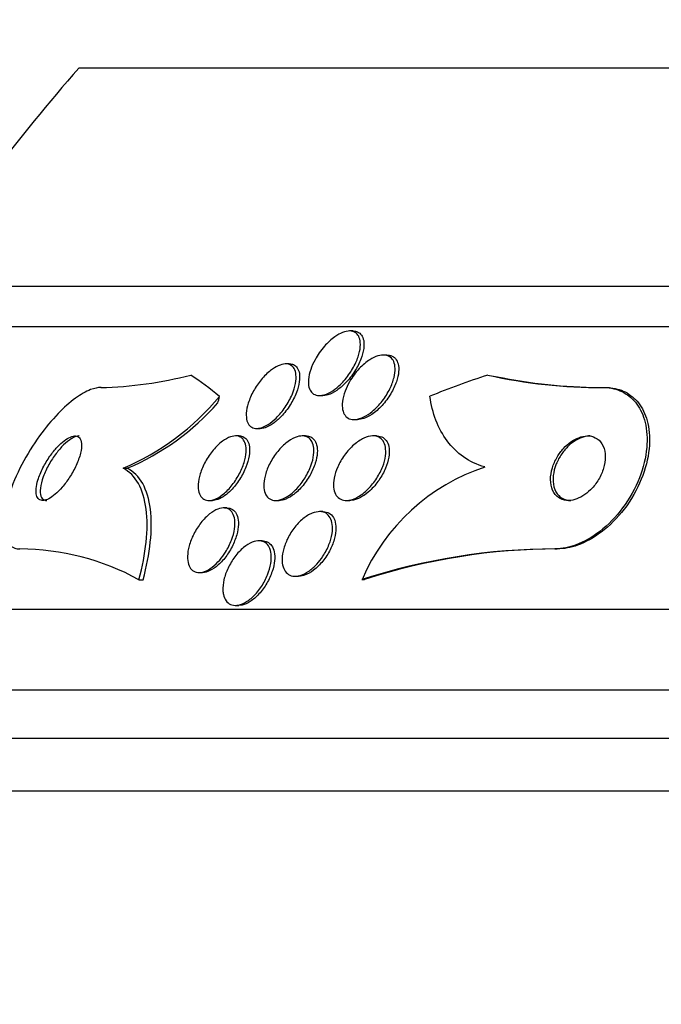
# Paper-space layout 'Layout1' of a CAD drawing. Units: millimetres. Extents: x 0 to 592, y 0 to 819.
# Drawn here: x 273 to 281, y 278 to 290 of the extents above; entities that cross this region are included whole.
import ezdxf
from ezdxf import colors
from ezdxf.entities.mleader import LeaderData, LeaderLine
from ezdxf.math import Vec2, Vec3

# ---------------------------------------------------------------- set-up
doc = ezdxf.new("R2010")
doc.units = ezdxf.units.MM
doc.layers.add('DV2_Défaut', color=7, linetype='Continuous')
doc.layers.add('Défaut', color=7, linetype='Continuous')

# ---------------------------------------------------------------- blocks, each defined once
blk = doc.blocks.new('_DOT')
at = {"color": 0}
blk.add_line((0, 0), (-1, 0), dxfattribs=at)
at = {"color": 0, "const_width": 0.333}
blk.add_lwpolyline([(-0.1665, 0, 1), (0.1665, 0, 1)], format="xyb", close=True, dxfattribs=at)
blk = doc.blocks.new('SE1')
at = {"layer": 'DV2_Défaut', "color": 7, "linetype": 'Continuous'}
for p, q in [((316.549, 289.511), (273.549, 289.511)), ((318.695, 286.803), (271.404, 286.803)), ((319.026, 286.303), (271.073, 286.303)), ((276.949, 286.253), (276.905, 286.253)), ((276.158, 285.845), (276.114, 285.845)), ((277.368, 285.955), (277.323, 285.955)), ((280.046, 285.553), (280.077, 285.553)), ((276.532, 285.453), (276.575, 285.453)), ((276.961, 285.155), (277.005, 285.155)), ((275.755, 285.045), (275.798, 285.045)), ((275.536, 284.953), (275.491, 284.953)), ((276.36, 284.953), (276.318, 284.953)), ((277.24, 284.953), (277.196, 284.953)), ((274.098, 284.553), (274.15, 284.553)), ((275.16, 284.153), (275.204, 284.153)), ((275.987, 284.153), (276.031, 284.153)), ((276.864, 284.153), (276.908, 284.153)), ((275.385, 284.06), (275.343, 284.06)), ((276.574, 284.015), (276.533, 284.015)), ((275.823, 283.653), (275.781, 283.653)), ((279.449, 283.553), (279.479, 283.553)), ((274.294, 283.171), (274.346, 283.171)), ((275.04, 283.26), (275.082, 283.26)), ((276.231, 283.215), (276.273, 283.215)), ((277.059, 283.172), (277.09, 283.172)), ((320.955, 282.803), (269.144, 282.803)), ((275.49, 282.853), (275.532, 282.853)), ((321.395, 281.803), (268.704, 281.803)), ((321.638, 281.203), (268.461, 281.203)), ((321.883, 280.553), (268.216, 280.553))]:
    blk.add_line(p, q, dxfattribs=at)
for centre, radius, start, end in [((295.049, 270.803), 28.5, 138.9717, 145.8471), ((273.729, 290.317), 4.765, 271.1381, 284.6682), ((280.003, 291.836), 6.283, 257.2673, 270.3926), ((280.044, 291.97), 6.417, 258.9094, 270.3014), ((272.848, 287.482), 3.185, 293.0985, 320.1637), ((272.969, 287.371), 3.055, 292.7328, 318.899), ((279.376, 282.172), 2.523, 108.3129, 156.6621), ((272.797, 280.426), 3.127, 61.4031, 89.6003), ((279.456, 275.822), 7.731, 90.0544, 108.0643), ((279.487, 275.824), 7.729, 90.0542, 108.0667)]:
    blk.add_arc(centre, radius, start, end, dxfattribs=at)
for centre, major_axis, ratio, start_param, end_param in [((273.223, 270.803), (0, 15.463), 0.415848, -0.327863, -0.269604), ((282.084, 270.803), (0, 15.463), 0.841511, 0.269604, 0.32732), ((280.232, 297.553), (0, -12), 0.841511, -0.160569, -0.141393), ((274.589, 286.502), (0, -1.999), 0.415848, 0.963749, 1.011597)]:
    blk.add_ellipse(centre, major_axis=major_axis, ratio=ratio, start_param=start_param, end_param=end_param, dxfattribs=at)
for points, knots in [([(276.477, 285.897), (276.509, 285.955), (276.548, 286.012), (276.593, 286.063), (276.632, 286.108), (276.676, 286.149), (276.722, 286.181), (276.754, 286.204), (276.787, 286.222), (276.818, 286.234), (276.85, 286.247), (276.881, 286.253), (276.908, 286.253), (276.933, 286.252), (276.956, 286.246), (276.974, 286.235), (276.993, 286.223), (277.007, 286.207), (277.018, 286.187), (277.029, 286.165), (277.036, 286.139), (277.038, 286.11), (277.041, 286.076), (277.038, 286.039), (277.029, 286), (277.02, 285.956), (277.004, 285.909), (276.983, 285.862), (276.959, 285.81), (276.929, 285.757), (276.893, 285.708), (276.858, 285.659), (276.816, 285.612), (276.772, 285.572), (276.739, 285.542), (276.704, 285.516), (276.67, 285.496), (276.635, 285.477), (276.599, 285.462), (276.567, 285.456), (276.539, 285.451), (276.512, 285.452), (276.489, 285.458), (276.467, 285.465), (276.449, 285.476), (276.434, 285.493), (276.419, 285.509), (276.409, 285.531), (276.402, 285.556), (276.395, 285.584), (276.393, 285.616), (276.396, 285.651), (276.399, 285.69), (276.409, 285.733), (276.424, 285.776), (276.437, 285.816), (276.455, 285.857), (276.477, 285.897)], [0, 0, 0, 0, 0.075312, 0.075312, 0.075312, 0.141076, 0.141076, 0.141076, 0.18716, 0.18716, 0.18716, 0.233501, 0.233501, 0.233501, 0.275909, 0.275909, 0.275909, 0.31818, 0.31818, 0.31818, 0.364274, 0.364274, 0.364274, 0.417025, 0.417025, 0.417025, 0.47774, 0.47774, 0.47774, 0.544737, 0.544737, 0.544737, 0.612184, 0.612184, 0.612184, 0.661849, 0.661849, 0.661849, 0.711893, 0.711893, 0.711893, 0.756193, 0.756193, 0.756193, 0.798132, 0.798132, 0.798132, 0.842083, 0.842083, 0.842083, 0.891303, 0.891303, 0.891303, 0.947926, 0.947926, 0.947926, 1, 1, 1, 1]), ([(276.95, 286.253), (276.969, 286.253), (276.988, 286.249), (277.003, 286.243), (277.023, 286.234), (277.04, 286.221), (277.053, 286.203), (277.066, 286.184), (277.075, 286.161), (277.08, 286.134), (277.085, 286.104), (277.085, 286.07), (277.08, 286.034), (277.074, 285.993), (277.062, 285.948), (277.045, 285.903), (277.025, 285.853), (276.999, 285.801), (276.967, 285.751), (276.934, 285.7), (276.895, 285.65), (276.852, 285.606), (276.819, 285.572), (276.783, 285.542), (276.747, 285.517), (276.71, 285.492), (276.672, 285.473), (276.637, 285.463), (276.611, 285.455), (276.585, 285.451), (276.562, 285.453)], [0, 0, 0, 0, 0.064372, 0.064372, 0.064372, 0.146912, 0.146912, 0.146912, 0.235069, 0.235069, 0.235069, 0.335073, 0.335073, 0.335073, 0.450575, 0.450575, 0.450575, 0.580262, 0.580262, 0.580262, 0.714834, 0.714834, 0.714834, 0.818025, 0.818025, 0.818025, 0.922113, 0.922113, 0.922113, 1, 1, 1, 1]), ([(275.715, 285.51), (275.742, 285.558), (275.774, 285.605), (275.809, 285.648), (275.845, 285.692), (275.886, 285.732), (275.927, 285.765), (275.958, 285.788), (275.99, 285.808), (276.02, 285.822), (276.051, 285.836), (276.081, 285.844), (276.108, 285.845), (276.133, 285.846), (276.155, 285.841), (276.173, 285.831), (276.192, 285.821), (276.207, 285.806), (276.218, 285.787), (276.23, 285.766), (276.238, 285.74), (276.241, 285.711), (276.244, 285.679), (276.242, 285.642), (276.235, 285.603), (276.226, 285.559), (276.212, 285.511), (276.192, 285.464), (276.17, 285.412), (276.141, 285.36), (276.108, 285.31), (276.075, 285.261), (276.036, 285.213), (275.994, 285.173), (275.963, 285.143), (275.929, 285.116), (275.896, 285.095), (275.863, 285.074), (275.829, 285.059), (275.798, 285.051), (275.771, 285.044), (275.744, 285.043), (275.722, 285.049), (275.7, 285.054), (275.682, 285.064), (275.667, 285.079), (275.652, 285.095), (275.64, 285.117), (275.633, 285.141), (275.626, 285.168), (275.623, 285.2), (275.625, 285.234), (275.628, 285.274), (275.636, 285.316), (275.65, 285.36), (275.665, 285.409), (275.688, 285.46), (275.715, 285.51)], [0, 0, 0, 0, 0.062272, 0.062272, 0.062272, 0.125039, 0.125039, 0.125039, 0.171136, 0.171136, 0.171136, 0.217459, 0.217459, 0.217459, 0.260296, 0.260296, 0.260296, 0.303358, 0.303358, 0.303358, 0.350354, 0.350354, 0.350354, 0.403884, 0.403884, 0.403884, 0.464926, 0.464926, 0.464926, 0.531462, 0.531462, 0.531462, 0.597681, 0.597681, 0.597681, 0.646902, 0.646902, 0.646902, 0.696457, 0.696457, 0.696457, 0.740858, 0.740858, 0.740858, 0.783442, 0.783442, 0.783442, 0.828288, 0.828288, 0.828288, 0.878429, 0.878429, 0.878429, 0.935724, 0.935724, 0.935724, 1, 1, 1, 1]), ([(276.159, 285.845), (276.177, 285.845), (276.194, 285.842), (276.208, 285.836), (276.228, 285.828), (276.244, 285.814), (276.256, 285.797), (276.27, 285.778), (276.278, 285.754), (276.283, 285.727), (276.288, 285.696), (276.287, 285.661), (276.282, 285.624), (276.276, 285.582), (276.264, 285.536), (276.246, 285.49), (276.227, 285.439), (276.2, 285.386), (276.169, 285.336), (276.137, 285.286), (276.099, 285.237), (276.058, 285.194), (276.027, 285.161), (275.993, 285.131), (275.959, 285.108), (275.925, 285.084), (275.89, 285.066), (275.857, 285.055), (275.836, 285.049), (275.816, 285.045), (275.797, 285.045)], [0, 0, 0, 0, 0.063265, 0.063265, 0.063265, 0.148602, 0.148602, 0.148602, 0.24071, 0.24071, 0.24071, 0.345205, 0.345205, 0.345205, 0.464777, 0.464777, 0.464777, 0.596635, 0.596635, 0.596635, 0.730304, 0.730304, 0.730304, 0.831531, 0.831531, 0.831531, 0.933517, 0.933517, 0.933517, 1, 1, 1, 1]), ([(276.905, 285.625), (276.938, 285.682), (276.98, 285.739), (277.026, 285.788), (277.066, 285.83), (277.111, 285.869), (277.157, 285.897), (277.189, 285.918), (277.223, 285.934), (277.255, 285.944), (277.287, 285.954), (277.318, 285.957), (277.345, 285.954), (277.37, 285.951), (277.392, 285.943), (277.41, 285.929), (277.428, 285.915), (277.442, 285.896), (277.452, 285.874), (277.463, 285.85), (277.468, 285.821), (277.469, 285.79), (277.471, 285.755), (277.466, 285.716), (277.456, 285.676), (277.445, 285.631), (277.428, 285.583), (277.404, 285.536), (277.379, 285.484), (277.347, 285.433), (277.31, 285.385), (277.274, 285.338), (277.231, 285.293), (277.186, 285.256), (277.152, 285.229), (277.117, 285.205), (277.082, 285.188), (277.047, 285.171), (277.011, 285.16), (276.979, 285.156), (276.951, 285.154), (276.924, 285.157), (276.902, 285.166), (276.88, 285.175), (276.862, 285.19), (276.849, 285.208), (276.834, 285.227), (276.824, 285.252), (276.819, 285.279), (276.813, 285.309), (276.812, 285.343), (276.817, 285.379), (276.822, 285.42), (276.833, 285.464), (276.849, 285.508), (276.864, 285.547), (276.883, 285.587), (276.905, 285.625)], [0, 0, 0, 0, 0.075671, 0.075671, 0.075671, 0.140744, 0.140744, 0.140744, 0.187034, 0.187034, 0.187034, 0.233568, 0.233568, 0.233568, 0.276357, 0.276357, 0.276357, 0.319115, 0.319115, 0.319115, 0.365662, 0.365662, 0.365662, 0.418706, 0.418706, 0.418706, 0.479392, 0.479392, 0.479392, 0.545924, 0.545924, 0.545924, 0.612604, 0.612604, 0.612604, 0.662226, 0.662226, 0.662226, 0.712204, 0.712204, 0.712204, 0.756727, 0.756727, 0.756727, 0.799116, 0.799116, 0.799116, 0.843569, 0.843569, 0.843569, 0.893219, 0.893219, 0.893219, 0.950052, 0.950052, 0.950052, 1, 1, 1, 1]), ([(277.369, 285.955), (277.387, 285.955), (277.404, 285.953), (277.418, 285.948), (277.441, 285.941), (277.459, 285.928), (277.474, 285.911), (277.489, 285.893), (277.5, 285.87), (277.507, 285.845), (277.514, 285.816), (277.516, 285.784), (277.513, 285.749), (277.51, 285.71), (277.5, 285.667), (277.485, 285.624), (277.469, 285.575), (277.445, 285.525), (277.416, 285.476), (277.386, 285.425), (277.349, 285.375), (277.308, 285.33), (277.268, 285.287), (277.224, 285.248), (277.179, 285.218), (277.146, 285.197), (277.112, 285.18), (277.08, 285.169), (277.053, 285.16), (277.027, 285.155), (277.003, 285.155)], [0, 0, 0, 0, 0.056669, 0.056669, 0.056669, 0.141069, 0.141069, 0.141069, 0.228686, 0.228686, 0.228686, 0.326313, 0.326313, 0.326313, 0.438375, 0.438375, 0.438375, 0.56525, 0.56525, 0.56525, 0.700254, 0.700254, 0.700254, 0.829657, 0.829657, 0.829657, 0.922887, 0.922887, 0.922887, 1, 1, 1, 1]), ([(273.824, 285.553), (273.785, 285.553), (273.741, 285.543), (273.695, 285.526), (273.636, 285.503), (273.572, 285.467), (273.507, 285.42), (273.436, 285.368), (273.363, 285.303), (273.293, 285.23), (273.213, 285.148), (273.135, 285.053), (273.063, 284.953), (272.982, 284.842), (272.908, 284.721), (272.844, 284.6), (272.777, 284.472), (272.721, 284.341), (272.681, 284.217), (272.643, 284.097), (272.619, 283.98), (272.614, 283.881), (272.611, 283.793), (272.622, 283.716), (272.649, 283.66), (272.673, 283.612), (272.709, 283.578), (272.755, 283.563), (272.774, 283.556), (272.796, 283.553), (272.819, 283.553)], [0, 0, 0, 0, 0.069758, 0.069758, 0.069758, 0.158875, 0.158875, 0.158875, 0.25662, 0.25662, 0.25662, 0.367139, 0.367139, 0.367139, 0.49077, 0.49077, 0.49077, 0.621767, 0.621767, 0.621767, 0.748686, 0.748686, 0.748686, 0.861197, 0.861197, 0.861197, 0.958244, 0.958244, 0.958244, 1, 1, 1, 1]), ([(280.046, 285.553), (280.063, 285.553), (280.079, 285.552), (280.096, 285.551), (280.172, 285.544), (280.243, 285.523), (280.304, 285.49), (280.367, 285.455), (280.421, 285.406), (280.464, 285.348), (280.512, 285.283), (280.547, 285.206), (280.567, 285.121), (280.591, 285.025), (280.598, 284.918), (280.588, 284.808), (280.577, 284.687), (280.546, 284.559), (280.497, 284.434), (280.447, 284.306), (280.376, 284.177), (280.289, 284.06), (280.209, 283.952), (280.112, 283.851), (280.006, 283.769), (279.915, 283.699), (279.814, 283.641), (279.715, 283.604), (279.628, 283.571), (279.539, 283.554), (279.457, 283.553), (279.454, 283.553), (279.452, 283.553), (279.449, 283.553)], [0, 0, 0, 0, 0.018865, 0.018865, 0.018865, 0.10763, 0.10763, 0.10763, 0.199745, 0.199745, 0.199745, 0.302705, 0.302705, 0.302705, 0.419189, 0.419189, 0.419189, 0.54714, 0.54714, 0.54714, 0.677954, 0.677954, 0.677954, 0.799489, 0.799489, 0.799489, 0.904816, 0.904816, 0.904816, 0.997149, 0.997149, 0.997149, 1, 1, 1, 1]), ([(280.077, 285.553), (280.099, 285.553), (280.121, 285.552), (280.142, 285.549), (280.216, 285.541), (280.285, 285.519), (280.344, 285.485), (280.406, 285.449), (280.46, 285.399), (280.502, 285.34), (280.548, 285.274), (280.582, 285.194), (280.602, 285.108), (280.624, 285.011), (280.629, 284.903), (280.617, 284.792), (280.605, 284.67), (280.572, 284.542), (280.521, 284.416), (280.469, 284.288), (280.396, 284.16), (280.308, 284.044), (280.226, 283.938), (280.128, 283.838), (280.023, 283.759), (279.931, 283.69), (279.831, 283.634), (279.732, 283.599), (279.647, 283.569), (279.56, 283.553), (279.479, 283.553)], [0, 0, 0, 0, 0.024552, 0.024552, 0.024552, 0.111566, 0.111566, 0.111566, 0.204091, 0.204091, 0.204091, 0.307618, 0.307618, 0.307618, 0.424755, 0.424755, 0.424755, 0.55316, 0.55316, 0.55316, 0.683913, 0.683913, 0.683913, 0.804833, 0.804833, 0.804833, 0.909402, 0.909402, 0.909402, 1, 1, 1, 1]), ([(278.583, 284.568), (278.484, 284.596), (278.396, 284.638), (278.24, 284.748), (278.172, 284.815), (278.001, 285.044), (277.93, 285.234), (277.9, 285.445)], [0, 0, 0, 0, 0.25, 0.25, 0.5, 0.5, 1, 1, 1, 1]), ([(273.021, 284.303), (273.018, 284.271), (273.019, 284.242), (273.024, 284.219), (273.03, 284.196), (273.041, 284.177), (273.056, 284.166), (273.071, 284.156), (273.089, 284.151), (273.11, 284.153), (273.13, 284.155), (273.153, 284.163), (273.177, 284.175), (273.202, 284.188), (273.229, 284.207), (273.256, 284.23), (273.285, 284.255), (273.315, 284.285), (273.344, 284.318), (273.376, 284.355), (273.407, 284.397), (273.435, 284.44), (273.465, 284.488), (273.493, 284.538), (273.516, 284.588), (273.539, 284.639), (273.558, 284.691), (273.57, 284.738), (273.581, 284.783), (273.586, 284.825), (273.583, 284.859), (273.58, 284.888), (273.572, 284.913), (273.558, 284.929), (273.545, 284.943), (273.528, 284.951), (273.509, 284.952), (273.49, 284.954), (273.468, 284.949), (273.445, 284.939), (273.421, 284.929), (273.395, 284.914), (273.369, 284.894), (273.34, 284.872), (273.311, 284.845), (273.282, 284.815), (273.25, 284.781), (273.219, 284.742), (273.191, 284.701), (273.159, 284.656), (273.13, 284.607), (273.105, 284.558), (273.079, 284.507), (273.057, 284.454), (273.042, 284.405), (273.031, 284.369), (273.024, 284.334), (273.021, 284.303)], [0, 0, 0, 0, 0.04836, 0.04836, 0.04836, 0.09698, 0.09698, 0.09698, 0.142301, 0.142301, 0.142301, 0.186123, 0.186123, 0.186123, 0.232099, 0.232099, 0.232099, 0.282988, 0.282988, 0.282988, 0.340351, 0.340351, 0.340351, 0.403671, 0.403671, 0.403671, 0.469293, 0.469293, 0.469293, 0.531132, 0.531132, 0.531132, 0.584802, 0.584802, 0.584802, 0.631266, 0.631266, 0.631266, 0.674849, 0.674849, 0.674849, 0.719751, 0.719751, 0.719751, 0.769081, 0.769081, 0.769081, 0.824774, 0.824774, 0.824774, 0.886862, 0.886862, 0.886862, 0.952345, 0.952345, 0.952345, 1, 1, 1, 1]), ([(273.456, 284.918), (273.425, 284.899), (273.392, 284.872), (273.36, 284.841), (273.328, 284.81), (273.297, 284.773), (273.268, 284.735), (273.235, 284.692), (273.205, 284.646), (273.179, 284.599), (273.15, 284.548), (273.126, 284.496), (273.108, 284.446), (273.09, 284.396), (273.077, 284.348), (273.073, 284.305), (273.069, 284.267), (273.071, 284.233), (273.08, 284.207), (273.087, 284.185), (273.1, 284.169), (273.118, 284.16), (273.128, 284.155), (273.14, 284.153), (273.153, 284.153)], [0, 0, 0, 0, 0.126005, 0.126005, 0.126005, 0.25124, 0.25124, 0.25124, 0.389886, 0.389886, 0.389886, 0.539094, 0.539094, 0.539094, 0.686694, 0.686694, 0.686694, 0.819422, 0.819422, 0.819422, 0.933351, 0.933351, 0.933351, 1, 1, 1, 1]), ([(273.555, 284.953), (273.553, 284.953), (273.551, 284.953), (273.549, 284.953), (273.529, 284.951), (273.506, 284.944), (273.482, 284.933), (273.474, 284.928), (273.465, 284.923), (273.456, 284.918)], [0, 0, 0, 0, 0.065562, 0.065562, 0.065562, 0.752612, 0.752612, 0.752612, 1, 1, 1, 1]), ([(275.133, 284.155), (275.109, 284.16), (275.088, 284.172), (275.072, 284.189), (275.056, 284.207), (275.044, 284.23), (275.037, 284.256), (275.03, 284.285), (275.027, 284.319), (275.029, 284.355), (275.032, 284.395), (275.041, 284.439), (275.054, 284.484), (275.07, 284.533), (275.091, 284.585), (275.118, 284.634), (275.146, 284.684), (275.179, 284.734), (275.216, 284.778), (275.25, 284.819), (275.289, 284.857), (275.328, 284.886), (275.362, 284.911), (275.397, 284.93), (275.43, 284.941), (275.458, 284.951), (275.486, 284.955), (275.51, 284.952), (275.532, 284.949), (275.553, 284.94), (275.569, 284.927), (275.586, 284.913), (275.599, 284.893), (275.608, 284.87), (275.618, 284.844), (275.623, 284.814), (275.623, 284.781), (275.623, 284.743), (275.618, 284.701), (275.607, 284.658), (275.595, 284.611), (275.577, 284.561), (275.554, 284.512), (275.529, 284.461), (275.499, 284.41), (275.464, 284.363), (275.431, 284.319), (275.393, 284.277), (275.354, 284.243), (275.319, 284.214), (275.283, 284.19), (275.248, 284.174), (275.218, 284.161), (275.189, 284.153), (275.162, 284.153), (275.152, 284.153), (275.142, 284.153), (275.133, 284.155)], [0, 0, 0, 0, 0.048091, 0.048091, 0.048091, 0.095934, 0.095934, 0.095934, 0.147576, 0.147576, 0.147576, 0.205735, 0.205735, 0.205735, 0.269442, 0.269442, 0.269442, 0.334689, 0.334689, 0.334689, 0.395464, 0.395464, 0.395464, 0.448061, 0.448061, 0.448061, 0.494042, 0.494042, 0.494042, 0.537759, 0.537759, 0.537759, 0.58322, 0.58322, 0.58322, 0.633355, 0.633355, 0.633355, 0.689879, 0.689879, 0.689879, 0.752478, 0.752478, 0.752478, 0.817772, 0.817772, 0.817772, 0.879933, 0.879933, 0.879933, 0.934461, 0.934461, 0.934461, 0.981775, 0.981775, 0.981775, 1, 1, 1, 1]), ([(275.536, 284.953), (275.558, 284.953), (275.577, 284.948), (275.594, 284.939), (275.613, 284.929), (275.629, 284.913), (275.64, 284.894), (275.653, 284.872), (275.661, 284.845), (275.664, 284.816), (275.668, 284.782), (275.667, 284.744), (275.66, 284.705), (275.653, 284.66), (275.639, 284.612), (275.62, 284.565), (275.6, 284.514), (275.573, 284.462), (275.542, 284.413), (275.511, 284.365), (275.474, 284.319), (275.436, 284.28), (275.411, 284.255), (275.385, 284.232), (275.359, 284.213)], [0, 0, 0, 0, 0.093644, 0.093644, 0.093644, 0.200458, 0.200458, 0.200458, 0.316374, 0.316374, 0.316374, 0.446678, 0.446678, 0.446678, 0.592646, 0.592646, 0.592646, 0.748874, 0.748874, 0.748874, 0.902696, 0.902696, 0.902696, 1, 1, 1, 1]), ([(275.968, 284.154), (275.942, 284.157), (275.919, 284.167), (275.9, 284.182), (275.882, 284.197), (275.868, 284.218), (275.858, 284.242), (275.848, 284.269), (275.842, 284.3), (275.842, 284.333), (275.841, 284.37), (275.846, 284.411), (275.857, 284.453), (275.868, 284.5), (275.886, 284.549), (275.91, 284.597), (275.934, 284.647), (275.966, 284.698), (276.001, 284.744), (276.036, 284.788), (276.075, 284.83), (276.117, 284.864), (276.153, 284.894), (276.193, 284.918), (276.23, 284.933), (276.262, 284.947), (276.294, 284.953), (276.323, 284.953), (276.349, 284.952), (276.372, 284.945), (276.391, 284.933), (276.411, 284.921), (276.426, 284.904), (276.438, 284.882), (276.45, 284.859), (276.458, 284.831), (276.461, 284.8), (276.464, 284.766), (276.462, 284.727), (276.455, 284.687), (276.447, 284.643), (276.432, 284.595), (276.412, 284.548), (276.391, 284.498), (276.363, 284.447), (276.33, 284.399), (276.298, 284.352), (276.26, 284.307), (276.22, 284.269), (276.183, 284.235), (276.143, 284.206), (276.104, 284.185), (276.07, 284.168), (276.036, 284.157), (276.005, 284.154), (275.992, 284.152), (275.98, 284.152), (275.968, 284.154)], [0, 0, 0, 0, 0.046375, 0.046375, 0.046375, 0.092564, 0.092564, 0.092564, 0.141485, 0.141485, 0.141485, 0.196406, 0.196406, 0.196406, 0.257602, 0.257602, 0.257602, 0.322664, 0.322664, 0.322664, 0.386261, 0.386261, 0.386261, 0.442993, 0.442993, 0.442993, 0.491823, 0.491823, 0.491823, 0.536185, 0.536185, 0.536185, 0.580437, 0.580437, 0.580437, 0.628019, 0.628019, 0.628019, 0.681281, 0.681281, 0.681281, 0.741038, 0.741038, 0.741038, 0.805516, 0.805516, 0.805516, 0.869871, 0.869871, 0.869871, 0.928407, 0.928407, 0.928407, 0.978965, 0.978965, 0.978965, 1, 1, 1, 1]), ([(276.362, 284.953), (276.378, 284.953), (276.393, 284.951), (276.407, 284.946), (276.429, 284.939), (276.448, 284.926), (276.463, 284.909), (276.479, 284.891), (276.49, 284.868), (276.497, 284.841), (276.505, 284.812), (276.507, 284.778), (276.505, 284.742), (276.502, 284.702), (276.494, 284.658), (276.48, 284.614), (276.464, 284.565), (276.442, 284.515), (276.415, 284.467), (276.387, 284.417), (276.353, 284.367), (276.315, 284.324), (276.279, 284.283), (276.239, 284.245), (276.198, 284.217), (276.162, 284.192), (276.125, 284.172), (276.09, 284.162), (276.069, 284.156), (276.048, 284.153), (276.029, 284.153)], [0, 0, 0, 0, 0.0536295, 0.0536295, 0.0536295, 0.141215, 0.141215, 0.141215, 0.2326293, 0.2326293, 0.2326293, 0.3336019, 0.3336019, 0.3336019, 0.4473782, 0.4473782, 0.4473782, 0.5730402, 0.5730402, 0.5730402, 0.7035186, 0.7035186, 0.7035186, 0.8271368, 0.8271368, 0.8271368, 0.9353656, 0.9353656, 0.9353656, 1, 1, 1, 1]), ([(276.851, 284.153), (276.824, 284.155), (276.799, 284.163), (276.779, 284.177), (276.758, 284.191), (276.742, 284.21), (276.73, 284.233), (276.717, 284.258), (276.71, 284.287), (276.707, 284.318), (276.704, 284.353), (276.707, 284.392), (276.714, 284.431), (276.723, 284.476), (276.738, 284.523), (276.758, 284.568), (276.78, 284.618), (276.809, 284.668), (276.843, 284.715), (276.877, 284.762), (276.917, 284.806), (276.959, 284.843), (276.998, 284.877), (277.041, 284.906), (277.083, 284.925), (277.119, 284.941), (277.155, 284.951), (277.188, 284.953), (277.217, 284.954), (277.244, 284.949), (277.266, 284.937), (277.288, 284.927), (277.306, 284.91), (277.32, 284.89), (277.334, 284.869), (277.344, 284.842), (277.349, 284.813), (277.355, 284.781), (277.355, 284.745), (277.35, 284.707), (277.345, 284.665), (277.333, 284.62), (277.316, 284.575), (277.298, 284.526), (277.272, 284.476), (277.242, 284.429), (277.211, 284.38), (277.173, 284.333), (277.133, 284.293), (277.094, 284.255), (277.052, 284.221), (277.009, 284.197), (276.972, 284.176), (276.933, 284.161), (276.898, 284.156), (276.882, 284.153), (276.866, 284.152), (276.851, 284.153)], [0, 0, 0, 0, 0.045147, 0.045147, 0.045147, 0.09017, 0.09017, 0.09017, 0.136984, 0.136984, 0.136984, 0.189081, 0.189081, 0.189081, 0.247637, 0.247637, 0.247637, 0.311595, 0.311595, 0.311595, 0.376749, 0.376749, 0.376749, 0.437078, 0.437078, 0.437078, 0.489169, 0.489169, 0.489169, 0.534872, 0.534872, 0.534872, 0.578589, 0.578589, 0.578589, 0.624262, 0.624262, 0.624262, 0.674758, 0.674758, 0.674758, 0.731698, 0.731698, 0.731698, 0.794601, 0.794601, 0.794601, 0.859888, 0.859888, 0.859888, 0.92167, 0.92167, 0.92167, 0.975685, 0.975685, 0.975685, 1, 1, 1, 1]), ([(277.24, 284.953), (277.242, 284.953), (277.244, 284.953), (277.246, 284.953), (277.274, 284.952), (277.299, 284.945), (277.32, 284.932), (277.34, 284.919), (277.357, 284.901), (277.37, 284.88), (277.383, 284.857), (277.391, 284.829), (277.395, 284.798), (277.399, 284.765), (277.397, 284.727), (277.391, 284.688), (277.383, 284.644), (277.369, 284.598), (277.35, 284.553), (277.33, 284.503), (277.302, 284.453), (277.27, 284.406), (277.237, 284.358), (277.198, 284.312), (277.156, 284.274), (277.127, 284.247), (277.096, 284.224), (277.065, 284.205)], [0, 0, 0, 0, 0.007251, 0.007251, 0.007251, 0.1141368, 0.1141368, 0.1141368, 0.2179553, 0.2179553, 0.2179553, 0.3276926, 0.3276926, 0.3276926, 0.449757, 0.449757, 0.449757, 0.5873921, 0.5873921, 0.5873921, 0.7384103, 0.7384103, 0.7384103, 0.8930889, 0.8930889, 0.8930889, 1, 1, 1, 1]), ([(279.923, 284.318), (279.957, 284.358), (279.987, 284.403), (280.011, 284.448), (280.034, 284.494), (280.051, 284.541), (280.061, 284.587), (280.073, 284.636), (280.077, 284.686), (280.072, 284.731), (280.068, 284.777), (280.055, 284.82), (280.033, 284.855), (280.013, 284.888), (279.985, 284.915), (279.951, 284.931), (279.921, 284.946), (279.886, 284.954), (279.848, 284.953), (279.816, 284.952), (279.78, 284.944), (279.746, 284.931), (279.713, 284.919), (279.68, 284.901), (279.648, 284.879), (279.616, 284.856), (279.585, 284.828), (279.557, 284.798), (279.527, 284.765), (279.5, 284.728), (279.478, 284.69), (279.452, 284.647), (279.432, 284.601), (279.419, 284.557), (279.404, 284.508), (279.396, 284.458), (279.396, 284.412), (279.396, 284.364), (279.405, 284.318), (279.422, 284.279), (279.439, 284.242), (279.464, 284.211), (279.495, 284.189), (279.523, 284.169), (279.558, 284.157), (279.595, 284.154), (279.627, 284.151), (279.663, 284.155), (279.698, 284.165), (279.731, 284.175), (279.765, 284.19), (279.798, 284.21), (279.83, 284.231), (279.862, 284.256), (279.89, 284.284), (279.902, 284.295), (279.913, 284.307), (279.923, 284.318)], [0, 0, 0, 0, 0.059054, 0.059054, 0.059054, 0.117816, 0.117816, 0.117816, 0.181785, 0.181785, 0.181785, 0.247266, 0.247266, 0.247266, 0.308084, 0.308084, 0.308084, 0.360517, 0.360517, 0.360517, 0.406271, 0.406271, 0.406271, 0.449821, 0.449821, 0.449821, 0.495215, 0.495215, 0.495215, 0.545406, 0.545406, 0.545406, 0.602113, 0.602113, 0.602113, 0.664986, 0.664986, 0.664986, 0.730534, 0.730534, 0.730534, 0.792771, 0.792771, 0.792771, 0.847156, 0.847156, 0.847156, 0.894237, 0.894237, 0.894237, 0.938037, 0.938037, 0.938037, 0.982678, 0.982678, 0.982678, 1, 1, 1, 1]), ([(279.886, 284.953), (279.862, 284.953), (279.837, 284.949), (279.812, 284.943), (279.779, 284.934), (279.745, 284.919), (279.712, 284.9), (279.68, 284.88), (279.648, 284.856), (279.619, 284.829), (279.588, 284.799), (279.559, 284.765), (279.534, 284.73), (279.507, 284.69), (279.484, 284.647), (279.467, 284.605), (279.447, 284.557), (279.435, 284.508), (279.43, 284.462), (279.424, 284.412), (279.427, 284.364), (279.438, 284.321), (279.449, 284.279), (279.469, 284.242), (279.497, 284.213), (279.522, 284.188), (279.554, 284.169), (279.59, 284.16), (279.608, 284.155), (279.627, 284.153), (279.647, 284.153)], [0, 0, 0, 0, 0.067008, 0.067008, 0.067008, 0.154831, 0.154831, 0.154831, 0.243543, 0.243543, 0.243543, 0.340102, 0.340102, 0.340102, 0.44891, 0.44891, 0.44891, 0.570972, 0.570972, 0.570972, 0.701581, 0.701581, 0.701581, 0.829857, 0.829857, 0.829857, 0.94452, 0.94452, 0.94452, 1, 1, 1, 1]), ([(274.294, 283.171), (274.338, 283.334), (274.368, 283.489), (274.399, 283.785), (274.399, 283.924), (274.368, 284.167), (274.336, 284.276), (274.24, 284.447), (274.176, 284.512), (274.098, 284.553)], [0, 0, 0, 0, 0.25, 0.25, 0.5, 0.5, 0.75, 0.75, 1, 1, 1, 1]), ([(274.346, 283.171), (274.389, 283.334), (274.419, 283.489), (274.451, 283.784), (274.451, 283.924), (274.421, 284.167), (274.388, 284.276), (274.293, 284.447), (274.229, 284.512), (274.15, 284.553)], [0, 0, 0, 0, 0.25, 0.25, 0.5, 0.5, 0.75, 0.75, 1, 1, 1, 1]), ([(275.359, 284.213), (275.329, 284.193), (275.3, 284.176), (275.271, 284.166), (275.247, 284.157), (275.224, 284.153), (275.203, 284.153)], [0, 0, 0, 0, 0.538715, 0.538715, 0.538715, 1, 1, 1, 1]), ([(277.065, 284.205), (277.033, 284.185), (277, 284.17), (276.968, 284.162), (276.947, 284.156), (276.926, 284.153), (276.906, 284.153)], [0, 0, 0, 0, 0.5968306, 0.5968306, 0.5968306, 1, 1, 1, 1]), ([(275.295, 283.415), (275.267, 283.382), (275.235, 283.352), (275.203, 283.328), (275.171, 283.303), (275.138, 283.284), (275.107, 283.273), (275.077, 283.263), (275.049, 283.258), (275.023, 283.261), (274.999, 283.263), (274.978, 283.272), (274.96, 283.286), (274.941, 283.3), (274.927, 283.32), (274.916, 283.344), (274.905, 283.37), (274.899, 283.401), (274.897, 283.435), (274.896, 283.472), (274.899, 283.513), (274.908, 283.556), (274.918, 283.603), (274.935, 283.652), (274.956, 283.7), (274.978, 283.75), (275.006, 283.8), (275.039, 283.845), (275.07, 283.889), (275.106, 283.931), (275.144, 283.964), (275.178, 283.995), (275.214, 284.02), (275.249, 284.036), (275.28, 284.051), (275.31, 284.059), (275.338, 284.06), (275.363, 284.061), (275.387, 284.056), (275.407, 284.045), (275.426, 284.034), (275.443, 284.017), (275.455, 283.996), (275.468, 283.974), (275.477, 283.946), (275.481, 283.915), (275.486, 283.88), (275.485, 283.842), (275.479, 283.801), (275.473, 283.757), (275.46, 283.709), (275.442, 283.662), (275.423, 283.612), (275.398, 283.561), (275.368, 283.514), (275.346, 283.479), (275.322, 283.445), (275.295, 283.415)], [0, 0, 0, 0, 0.050664, 0.050664, 0.050664, 0.101589, 0.101589, 0.101589, 0.149042, 0.149042, 0.149042, 0.194331, 0.194331, 0.194331, 0.240796, 0.240796, 0.240796, 0.29107, 0.29107, 0.29107, 0.346724, 0.346724, 0.346724, 0.407633, 0.407633, 0.407633, 0.471195, 0.471195, 0.471195, 0.532666, 0.532666, 0.532666, 0.58793, 0.58793, 0.58793, 0.636703, 0.636703, 0.636703, 0.682063, 0.682063, 0.682063, 0.727725, 0.727725, 0.727725, 0.776664, 0.776664, 0.776664, 0.830803, 0.830803, 0.830803, 0.890502, 0.890502, 0.890502, 0.953737, 0.953737, 0.953737, 1, 1, 1, 1]), ([(275.386, 284.06), (275.399, 284.06), (275.41, 284.059), (275.421, 284.056), (275.444, 284.05), (275.463, 284.038), (275.479, 284.022), (275.495, 284.004), (275.507, 283.982), (275.515, 283.955), (275.524, 283.926), (275.528, 283.892), (275.527, 283.856), (275.525, 283.815), (275.518, 283.771), (275.506, 283.727), (275.492, 283.678), (275.472, 283.628), (275.448, 283.579), (275.422, 283.53), (275.391, 283.481), (275.357, 283.438), (275.324, 283.397), (275.287, 283.36), (275.25, 283.331), (275.217, 283.305), (275.182, 283.285), (275.149, 283.273), (275.133, 283.268), (275.118, 283.264), (275.103, 283.262)], [0, 0, 0, 0, 0.044778, 0.044778, 0.044778, 0.137409, 0.137409, 0.137409, 0.23431, 0.23431, 0.23431, 0.340476, 0.340476, 0.340476, 0.45829, 0.45829, 0.45829, 0.585952, 0.585952, 0.585952, 0.716293, 0.716293, 0.716293, 0.839171, 0.839171, 0.839171, 0.948321, 0.948321, 0.948321, 1, 1, 1, 1]), ([(276.499, 283.365), (276.468, 283.331), (276.434, 283.301), (276.399, 283.277), (276.364, 283.253), (276.327, 283.234), (276.293, 283.224), (276.261, 283.215), (276.229, 283.212), (276.202, 283.217), (276.176, 283.221), (276.153, 283.232), (276.134, 283.248), (276.115, 283.263), (276.099, 283.285), (276.089, 283.31), (276.077, 283.337), (276.071, 283.369), (276.069, 283.403), (276.068, 283.441), (276.072, 283.482), (276.081, 283.524), (276.091, 283.57), (276.108, 283.618), (276.129, 283.664), (276.152, 283.713), (276.181, 283.762), (276.215, 283.807), (276.248, 283.851), (276.286, 283.892), (276.327, 283.925), (276.363, 283.955), (276.403, 283.979), (276.441, 283.995), (276.475, 284.008), (276.508, 284.015), (276.539, 284.015), (276.566, 284.014), (276.592, 284.007), (276.613, 283.994), (276.634, 283.981), (276.651, 283.962), (276.664, 283.94), (276.677, 283.916), (276.686, 283.887), (276.691, 283.855), (276.695, 283.821), (276.694, 283.782), (276.688, 283.742), (276.681, 283.698), (276.668, 283.652), (276.65, 283.606), (276.631, 283.556), (276.605, 283.507), (276.574, 283.461), (276.552, 283.427), (276.526, 283.394), (276.499, 283.365)], [0, 0, 0, 0, 0.05288, 0.05288, 0.05288, 0.106061, 0.106061, 0.106061, 0.155035, 0.155035, 0.155035, 0.200705, 0.200705, 0.200705, 0.246519, 0.246519, 0.246519, 0.295378, 0.295378, 0.295378, 0.349223, 0.349223, 0.349223, 0.408557, 0.408557, 0.408557, 0.471632, 0.471632, 0.471632, 0.534246, 0.534246, 0.534246, 0.59171, 0.59171, 0.59171, 0.64236, 0.64236, 0.64236, 0.688452, 0.688452, 0.688452, 0.73371, 0.73371, 0.73371, 0.781376, 0.781376, 0.781376, 0.833726, 0.833726, 0.833726, 0.891699, 0.891699, 0.891699, 0.954112, 0.954112, 0.954112, 1, 1, 1, 1]), ([(276.576, 284.015), (276.59, 284.015), (276.604, 284.013), (276.616, 284.01), (276.641, 284.004), (276.663, 283.991), (276.68, 283.974), (276.698, 283.956), (276.712, 283.933), (276.721, 283.907), (276.731, 283.878), (276.736, 283.845), (276.736, 283.81), (276.736, 283.771), (276.73, 283.728), (276.719, 283.686), (276.707, 283.638), (276.688, 283.59), (276.664, 283.543), (276.64, 283.494), (276.608, 283.445), (276.573, 283.402), (276.539, 283.359), (276.5, 283.321), (276.46, 283.29), (276.424, 283.263), (276.385, 283.241), (276.348, 283.228), (276.328, 283.222), (276.309, 283.217), (276.291, 283.216)], [0, 0, 0, 0, 0.047384, 0.047384, 0.047384, 0.139894, 0.139894, 0.139894, 0.233792, 0.233792, 0.233792, 0.334917, 0.334917, 0.334917, 0.446905, 0.446905, 0.446905, 0.57002, 0.57002, 0.57002, 0.699522, 0.699522, 0.699522, 0.826076, 0.826076, 0.826076, 0.940912, 0.940912, 0.940912, 1, 1, 1, 1]), ([(275.335, 283.036), (275.333, 283.078), (275.338, 283.124), (275.348, 283.171), (275.359, 283.218), (275.376, 283.267), (275.399, 283.315), (275.422, 283.364), (275.451, 283.412), (275.484, 283.456), (275.516, 283.499), (275.553, 283.538), (275.591, 283.569), (275.626, 283.598), (275.663, 283.621), (275.698, 283.635), (275.73, 283.648), (275.761, 283.654), (275.789, 283.653), (275.815, 283.651), (275.839, 283.644), (275.859, 283.631), (275.879, 283.618), (275.896, 283.599), (275.908, 283.576), (275.921, 283.551), (275.929, 283.521), (275.933, 283.489), (275.937, 283.453), (275.935, 283.413), (275.929, 283.372), (275.921, 283.327), (275.908, 283.279), (275.889, 283.232), (275.869, 283.183), (275.843, 283.133), (275.813, 283.088), (275.783, 283.042), (275.748, 282.999), (275.71, 282.964), (275.676, 282.931), (275.638, 282.903), (275.602, 282.884), (275.569, 282.867), (275.536, 282.856), (275.506, 282.854), (275.478, 282.851), (275.451, 282.855), (275.429, 282.865), (275.407, 282.875), (275.388, 282.891), (275.374, 282.911), (275.359, 282.933), (275.348, 282.96), (275.341, 282.99), (275.338, 283.004), (275.336, 283.02), (275.335, 283.036)], [0, 0, 0, 0, 0.06059, 0.06059, 0.06059, 0.121035, 0.121035, 0.121035, 0.183797, 0.183797, 0.183797, 0.244842, 0.244842, 0.244842, 0.300335, 0.300335, 0.300335, 0.349778, 0.349778, 0.349778, 0.395834, 0.395834, 0.395834, 0.441963, 0.441963, 0.441963, 0.491019, 0.491019, 0.491019, 0.544865, 0.544865, 0.544865, 0.603894, 0.603894, 0.603894, 0.666313, 0.666313, 0.666313, 0.728146, 0.728146, 0.728146, 0.785204, 0.785204, 0.785204, 0.836088, 0.836088, 0.836088, 0.882797, 0.882797, 0.882797, 0.928657, 0.928657, 0.928657, 0.976648, 0.976648, 0.976648, 1, 1, 1, 1]), ([(275.824, 283.653), (275.846, 283.653), (275.866, 283.649), (275.884, 283.64), (275.906, 283.631), (275.925, 283.615), (275.939, 283.594), (275.954, 283.573), (275.965, 283.546), (275.971, 283.516), (275.978, 283.483), (275.979, 283.446), (275.975, 283.407), (275.971, 283.365), (275.961, 283.319), (275.946, 283.273), (275.929, 283.224), (275.907, 283.174), (275.879, 283.127), (275.852, 283.08), (275.819, 283.034), (275.782, 282.995), (275.748, 282.958), (275.711, 282.925), (275.673, 282.901), (275.639, 282.88), (275.604, 282.864), (275.572, 282.857), (275.558, 282.854), (275.544, 282.853), (275.531, 282.853)], [0, 0, 0, 0, 0.0752924, 0.0752924, 0.0752924, 0.1668062, 0.1668062, 0.1668062, 0.2627746, 0.2627746, 0.2627746, 0.3675539, 0.3675539, 0.3675539, 0.4829012, 0.4829012, 0.4829012, 0.6065609, 0.6065609, 0.6065609, 0.7315696, 0.7315696, 0.7315696, 0.8489998, 0.8489998, 0.8489998, 0.9540349, 0.9540349, 0.9540349, 1, 1, 1, 1])]:
    blk.add_open_spline(points, degree=3, knots=knots, dxfattribs=at)
for points in [[(275.103, 283.262), (275.095, 283.261), (275.088, 283.26), (275.081, 283.26)], [(276.291, 283.216), (276.285, 283.215), (276.278, 283.215), (276.272, 283.215)]]:
    blk.add_open_spline(points, degree=3, dxfattribs=at)

psp = doc.layouts.get("Layout1")

# ---------------------------------------------------------------- block references
at = {"layer": 'Défaut'}
psp.add_blockref('SE1', (0, 0), dxfattribs=at)

# ---------------------------------------------------------------- leaders
at = {"layer": 'Défaut', "color": 7, "linetype": 'Continuous'}
ml = psp.add_multileader_mtext('Standard', dxfattribs=at)
ml.set_content('{\\pxsm0.9;\\fSolid Edge ISO|b1||i0||c0|p34;\\W1.;09/02/2016\\P}', color=256)
ml.set_leader_properties()
ml.set_arrow_properties(name='DOT')
ml.build(insert=Vec2(0, 0))
ml.multileader.update_dxf_attribs({"leader_type": 0, "dogleg_length": 0, "arrow_head_size": 12})
ctx = ml.context
ctx.base_point, ctx.char_height, ctx.arrow_head_size, ctx.landing_gap_size = Vec3(501.801, 809.566), 12, 12, 4.2
notes = []
notes.append((ctx, [(0, (0, 0, 0), (0, 0), (1, 0), 1, [])]))
ctx.mtext.insert = Vec3(506.001, 815.686)
for ctx, leaders in notes:
    for number, flags, end, landing, length, lines in leaders:
        leader = LeaderData()
        leader.index, (leader.has_last_leader_line, leader.has_dogleg_vector, leader.attachment_direction) = number, flags
        leader.last_leader_point, leader.dogleg_vector, leader.dogleg_length = Vec3(end), Vec3(landing), length
        for number, points, colour, breaks in lines:
            line = LeaderLine()
            line.index, line.vertices, line.color, line.breaks = number, Vec3.list(points), colors.encode_raw_color(colour), breaks
            leader.lines.append(line)
        ctx.leaders.append(leader)

doc.saveas('drawing.dxf')
